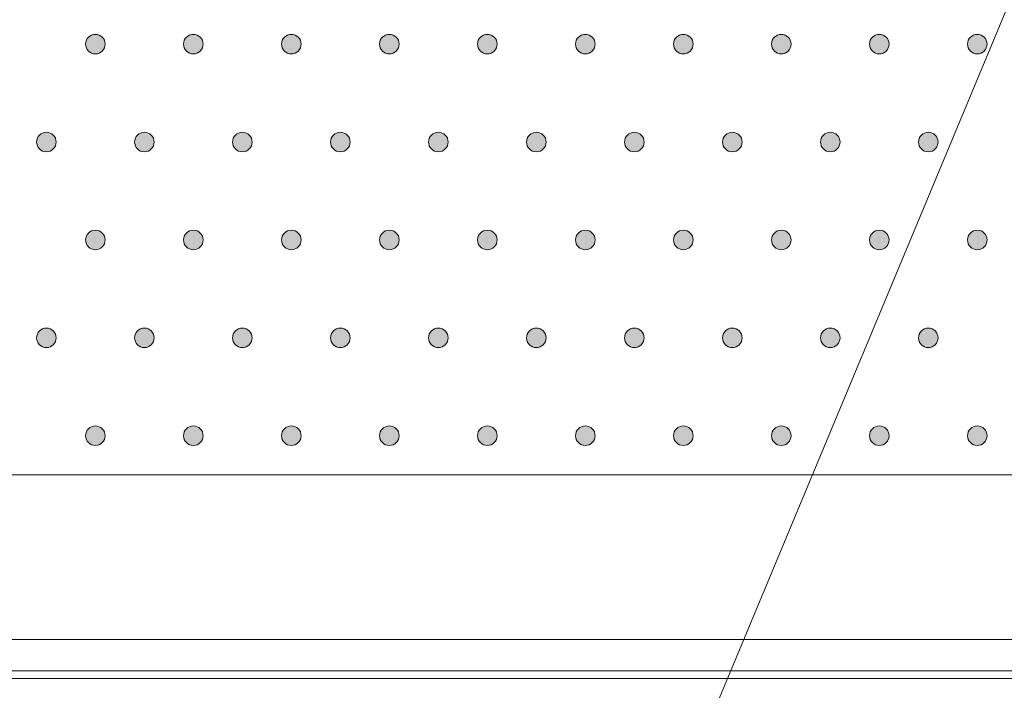
# Model space of a CAD drawing. Extents: x 4 to 828, y 9 to 585.
# Drawn here: x 451 to 464, y 500 to 508 of the extents above; entities that cross this region are included whole.
import ezdxf

# ---------------------------------------------------------------- set-up
doc = ezdxf.new("R2010")
doc.units = 0
doc.layers.get('0').update_dxf_attribs({"lineweight": 13})
doc.layers.add('3', color=7, linetype='Continuous', lineweight=13)

# ---------------------------------------------------------------- blocks, each defined once
blk = doc.blocks.new('BLOCK5912')
at = {"layer": '3', "color": 29, "lineweight": 5}
for points in [[(576.895142, -81.414787), (576.80542, -81.325104), (576.80542, -81.072754), (576.771301, -81.198944)], [(576.895142, -81.414787), (576.80542, -81.072754), (577.021301, -80.948929), (576.895142, -80.983063)], [(576.895142, -81.414787), (577.021301, -80.948929), (577.237183, -81.072762), (577.147461, -80.983063)], [(576.895142, -81.414787), (577.237183, -81.072762), (577.237183, -81.325104), (577.271301, -81.198936)], [(576.895142, -81.414787), (577.237183, -81.325104), (577.021301, -81.448921), (577.147461, -81.414787)]]:
    blk.add_solid(points, dxfattribs=at)
blk = doc.blocks.new('BLOCK5913')
at = {"layer": '3', "color": 29, "lineweight": 5}
for points in [[(574.395142, -81.414787), (574.30542, -81.325104), (574.30542, -81.072754), (574.271301, -81.198944)], [(574.395142, -81.414787), (574.30542, -81.072754), (574.521301, -80.948929), (574.395142, -80.983063)], [(574.395142, -81.414787), (574.521301, -80.948929), (574.737183, -81.072762), (574.647461, -80.983063)], [(574.395142, -81.414787), (574.737183, -81.072762), (574.737183, -81.325104), (574.771301, -81.198936)], [(574.395142, -81.414787), (574.737183, -81.325104), (574.521301, -81.448921), (574.647461, -81.414787)]]:
    blk.add_solid(points, dxfattribs=at)
blk = doc.blocks.new('BLOCK5914')
at = {"layer": '3', "color": 29, "lineweight": 5}
for points in [[(575.645142, -78.914787), (575.55542, -78.825096), (575.55542, -78.572754), (575.521301, -78.698914)], [(575.645142, -78.914787), (575.55542, -78.572754), (575.771301, -78.448936), (575.645142, -78.483063)], [(575.645142, -78.914787), (575.771301, -78.448936), (575.987183, -78.572746), (575.897461, -78.48307)], [(575.645142, -78.914787), (575.987183, -78.572746), (575.987183, -78.825096), (576.021301, -78.698921)], [(575.645142, -78.914787), (575.987183, -78.825096), (575.771301, -78.948929), (575.897461, -78.914787)]]:
    blk.add_solid(points, dxfattribs=at)
blk = doc.blocks.new('BLOCK5915')
at = {"layer": '3', "color": 29, "lineweight": 5}
for points in [[(573.145142, -78.914787), (573.05542, -78.825096), (573.05542, -78.572754), (573.021301, -78.698914)], [(573.145142, -78.914787), (573.05542, -78.572754), (573.271301, -78.448936), (573.145142, -78.483063)], [(573.145142, -78.914787), (573.271301, -78.448936), (573.487183, -78.572746), (573.397461, -78.48307)], [(573.145142, -78.914787), (573.487183, -78.572746), (573.487183, -78.825096), (573.521301, -78.698921)], [(573.145142, -78.914787), (573.487183, -78.825096), (573.271301, -78.948929), (573.397461, -78.914787)]]:
    blk.add_solid(points, dxfattribs=at)
blk = doc.blocks.new('BLOCK5916')
at = {"layer": '3', "color": 29, "lineweight": 5}
for points in [[(571.895142, -81.414787), (571.80542, -81.325104), (571.80542, -81.072754), (571.771301, -81.198944)], [(571.895142, -81.414787), (571.80542, -81.072754), (572.021301, -80.948929), (571.895142, -80.983063)], [(571.895142, -81.414787), (572.021301, -80.948929), (572.237183, -81.072762), (572.147461, -80.983063)], [(571.895142, -81.414787), (572.237183, -81.072762), (572.237183, -81.325104), (572.271301, -81.198936)], [(571.895142, -81.414787), (572.237183, -81.325104), (572.021301, -81.448921), (572.147461, -81.414787)]]:
    blk.add_solid(points, dxfattribs=at)
blk = doc.blocks.new('BLOCK5917')
at = {"layer": '3', "color": 29, "lineweight": 5}
for points in [[(569.395142, -81.414787), (569.30542, -81.325104), (569.30542, -81.072754), (569.271301, -81.198944)], [(569.395142, -81.414787), (569.30542, -81.072754), (569.521301, -80.948929), (569.395142, -80.983063)], [(569.395142, -81.414787), (569.521301, -80.948929), (569.737183, -81.072762), (569.647461, -80.983063)], [(569.395142, -81.414787), (569.737183, -81.072762), (569.737183, -81.325104), (569.771301, -81.198936)], [(569.395142, -81.414787), (569.737183, -81.325104), (569.521301, -81.448921), (569.647461, -81.414787)]]:
    blk.add_solid(points, dxfattribs=at)
blk = doc.blocks.new('BLOCK5918')
at = {"layer": '3', "color": 29, "lineweight": 5}
for points in [[(570.645142, -78.914787), (570.55542, -78.825096), (570.55542, -78.572754), (570.521301, -78.698914)], [(570.645142, -78.914787), (570.55542, -78.572754), (570.771301, -78.448936), (570.645142, -78.483063)], [(570.645142, -78.914787), (570.771301, -78.448936), (570.987183, -78.572746), (570.897461, -78.48307)], [(570.645142, -78.914787), (570.987183, -78.572746), (570.987183, -78.825096), (571.021301, -78.698921)], [(570.645142, -78.914787), (570.987183, -78.825096), (570.771301, -78.948929), (570.897461, -78.914787)]]:
    blk.add_solid(points, dxfattribs=at)
blk = doc.blocks.new('BLOCK5919')
at = {"layer": '3', "color": 29, "lineweight": 5}
for points in [[(568.145142, -78.914787), (568.05542, -78.825096), (568.05542, -78.572754), (568.021301, -78.698914)], [(568.145142, -78.914787), (568.05542, -78.572754), (568.271301, -78.448936), (568.145142, -78.483063)], [(568.145142, -78.914787), (568.271301, -78.448936), (568.487183, -78.572746), (568.397461, -78.48307)], [(568.145142, -78.914787), (568.487183, -78.572746), (568.487183, -78.825096), (568.521301, -78.698921)], [(568.145142, -78.914787), (568.487183, -78.825096), (568.271301, -78.948929), (568.397461, -78.914787)]]:
    blk.add_solid(points, dxfattribs=at)
blk = doc.blocks.new('BLOCK5920')
at = {"layer": '3', "color": 29, "lineweight": 5}
for points in [[(566.895142, -81.414787), (566.80542, -81.325104), (566.80542, -81.072754), (566.771301, -81.198944)], [(566.895142, -81.414787), (566.80542, -81.072754), (567.021301, -80.948929), (566.895142, -80.983063)], [(566.895142, -81.414787), (567.021301, -80.948929), (567.237183, -81.072762), (567.147461, -80.983063)], [(566.895142, -81.414787), (567.237183, -81.072762), (567.237183, -81.325104), (567.271301, -81.198936)], [(566.895142, -81.414787), (567.237183, -81.325104), (567.021301, -81.448921), (567.147461, -81.414787)]]:
    blk.add_solid(points, dxfattribs=at)
blk = doc.blocks.new('BLOCK5921')
at = {"layer": '3', "color": 29, "lineweight": 5}
for points in [[(564.395142, -81.414787), (564.30542, -81.325104), (564.30542, -81.072754), (564.271301, -81.198944)], [(564.395142, -81.414787), (564.30542, -81.072754), (564.521301, -80.948929), (564.395142, -80.983063)], [(564.395142, -81.414787), (564.521301, -80.948929), (564.737183, -81.072762), (564.647461, -80.983063)], [(564.395142, -81.414787), (564.737183, -81.072762), (564.737183, -81.325104), (564.771301, -81.198936)], [(564.395142, -81.414787), (564.737183, -81.325104), (564.521301, -81.448921), (564.647461, -81.414787)]]:
    blk.add_solid(points, dxfattribs=at)
blk = doc.blocks.new('BLOCK5922')
at = {"layer": '3', "color": 29, "lineweight": 5}
for points in [[(565.645142, -78.914787), (565.55542, -78.825096), (565.55542, -78.572754), (565.521301, -78.698914)], [(565.645142, -78.914787), (565.55542, -78.572754), (565.771301, -78.448936), (565.645142, -78.483063)], [(565.645142, -78.914787), (565.771301, -78.448936), (565.987183, -78.572746), (565.897461, -78.48307)], [(565.645142, -78.914787), (565.987183, -78.572746), (565.987183, -78.825096), (566.021301, -78.698921)], [(565.645142, -78.914787), (565.987183, -78.825096), (565.771301, -78.948929), (565.897461, -78.914787)]]:
    blk.add_solid(points, dxfattribs=at)
blk = doc.blocks.new('BLOCK5923')
at = {"layer": '3', "color": 29, "lineweight": 5}
for points in [[(563.145142, -78.914787), (563.05542, -78.825096), (563.05542, -78.572754), (563.021301, -78.698914)], [(563.145142, -78.914787), (563.05542, -78.572754), (563.271301, -78.448936), (563.145142, -78.483063)], [(563.145142, -78.914787), (563.271301, -78.448936), (563.487183, -78.572746), (563.397461, -78.48307)], [(563.145142, -78.914787), (563.487183, -78.572746), (563.487183, -78.825096), (563.521301, -78.698921)], [(563.145142, -78.914787), (563.487183, -78.825096), (563.271301, -78.948929), (563.397461, -78.914787)]]:
    blk.add_solid(points, dxfattribs=at)
blk = doc.blocks.new('BLOCK5924')
at = {"layer": '3', "color": 29, "lineweight": 5}
for points in [[(561.895142, -81.414787), (561.80542, -81.325104), (561.80542, -81.072754), (561.771301, -81.198944)], [(561.895142, -81.414787), (561.80542, -81.072754), (562.021301, -80.948929), (561.895142, -80.983063)], [(561.895142, -81.414787), (562.021301, -80.948929), (562.237183, -81.072762), (562.147461, -80.983063)], [(561.895142, -81.414787), (562.237183, -81.072762), (562.237183, -81.325104), (562.271301, -81.198936)], [(561.895142, -81.414787), (562.237183, -81.325104), (562.021301, -81.448921), (562.147461, -81.414787)]]:
    blk.add_solid(points, dxfattribs=at)
blk = doc.blocks.new('BLOCK5925')
at = {"layer": '3', "color": 29, "lineweight": 5}
for points in [[(559.395142, -81.414787), (559.30542, -81.325104), (559.30542, -81.072754), (559.271301, -81.198944)], [(559.395142, -81.414787), (559.30542, -81.072754), (559.521301, -80.948929), (559.395142, -80.983063)], [(559.395142, -81.414787), (559.521301, -80.948929), (559.737183, -81.072762), (559.647461, -80.983063)], [(559.395142, -81.414787), (559.737183, -81.072762), (559.737183, -81.325104), (559.771301, -81.198936)], [(559.395142, -81.414787), (559.737183, -81.325104), (559.521301, -81.448921), (559.647461, -81.414787)]]:
    blk.add_solid(points, dxfattribs=at)
blk = doc.blocks.new('BLOCK5926')
at = {"layer": '3', "color": 29, "lineweight": 5}
for points in [[(560.645142, -78.914787), (560.55542, -78.825096), (560.55542, -78.572754), (560.521301, -78.698914)], [(560.645142, -78.914787), (560.55542, -78.572754), (560.771301, -78.448936), (560.645142, -78.483063)], [(560.645142, -78.914787), (560.771301, -78.448936), (560.987183, -78.572746), (560.897461, -78.48307)], [(560.645142, -78.914787), (560.987183, -78.572746), (560.987183, -78.825096), (561.021301, -78.698921)], [(560.645142, -78.914787), (560.987183, -78.825096), (560.771301, -78.948929), (560.897461, -78.914787)]]:
    blk.add_solid(points, dxfattribs=at)
blk = doc.blocks.new('BLOCK5927')
at = {"layer": '3', "color": 29, "lineweight": 5}
for points in [[(558.145142, -78.914787), (558.05542, -78.825096), (558.05542, -78.572754), (558.021301, -78.698914)], [(558.145142, -78.914787), (558.05542, -78.572754), (558.271301, -78.448936), (558.145142, -78.483063)], [(558.145142, -78.914787), (558.271301, -78.448936), (558.487183, -78.572746), (558.397461, -78.48307)], [(558.145142, -78.914787), (558.487183, -78.572746), (558.487183, -78.825096), (558.521301, -78.698921)], [(558.145142, -78.914787), (558.487183, -78.825096), (558.271301, -78.948929), (558.397461, -78.914787)]]:
    blk.add_solid(points, dxfattribs=at)
blk = doc.blocks.new('BLOCK5928')
at = {"layer": '3', "color": 29, "lineweight": 5}
for points in [[(556.895142, -81.414787), (556.80542, -81.325104), (556.80542, -81.072754), (556.771301, -81.198944)], [(556.895142, -81.414787), (556.80542, -81.072754), (557.021301, -80.948929), (556.895142, -80.983063)], [(556.895142, -81.414787), (557.021301, -80.948929), (557.237183, -81.072762), (557.147461, -80.983063)], [(556.895142, -81.414787), (557.237183, -81.072762), (557.237183, -81.325104), (557.271301, -81.198936)], [(556.895142, -81.414787), (557.237183, -81.325104), (557.021301, -81.448921), (557.147461, -81.414787)]]:
    blk.add_solid(points, dxfattribs=at)
blk = doc.blocks.new('BLOCK5929')
at = {"layer": '3', "color": 29, "lineweight": 5}
for points in [[(554.395142, -81.414787), (554.30542, -81.325104), (554.30542, -81.072754), (554.271301, -81.198944)], [(554.395142, -81.414787), (554.30542, -81.072754), (554.521301, -80.948929), (554.395142, -80.983063)], [(554.395142, -81.414787), (554.521301, -80.948929), (554.737183, -81.072762), (554.647461, -80.983063)], [(554.395142, -81.414787), (554.737183, -81.072762), (554.737183, -81.325104), (554.771301, -81.198936)], [(554.395142, -81.414787), (554.737183, -81.325104), (554.521301, -81.448921), (554.647461, -81.414787)]]:
    blk.add_solid(points, dxfattribs=at)
blk = doc.blocks.new('BLOCK5930')
at = {"layer": '3', "color": 29, "lineweight": 5}
for points in [[(555.645142, -78.914787), (555.55542, -78.825096), (555.55542, -78.572754), (555.521301, -78.698914)], [(555.645142, -78.914787), (555.55542, -78.572754), (555.771301, -78.448936), (555.645142, -78.483063)], [(555.645142, -78.914787), (555.771301, -78.448936), (555.987183, -78.572746), (555.897461, -78.48307)], [(555.645142, -78.914787), (555.987183, -78.572746), (555.987183, -78.825096), (556.021301, -78.698921)], [(555.645142, -78.914787), (555.987183, -78.825096), (555.771301, -78.948929), (555.897461, -78.914787)]]:
    blk.add_solid(points, dxfattribs=at)
blk = doc.blocks.new('BLOCK5931')
at = {"layer": '3', "color": 29, "lineweight": 5}
for points in [[(553.145142, -78.914787), (553.05542, -78.825096), (553.05542, -78.572754), (553.021301, -78.698914)], [(553.145142, -78.914787), (553.05542, -78.572754), (553.271301, -78.448936), (553.145142, -78.483063)], [(553.145142, -78.914787), (553.271301, -78.448936), (553.487183, -78.572746), (553.397461, -78.48307)], [(553.145142, -78.914787), (553.487183, -78.572746), (553.487183, -78.825096), (553.521301, -78.698921)], [(553.145142, -78.914787), (553.487183, -78.825096), (553.271301, -78.948929), (553.397461, -78.914787)]]:
    blk.add_solid(points, dxfattribs=at)
blk = doc.blocks.new('BLOCK6184')
at = {"layer": '3', "color": 29, "lineweight": 5}
for points in [[(576.895142, -76.414795), (576.80542, -76.325104), (576.80542, -76.072739), (576.771301, -76.198914)], [(576.895142, -76.414795), (576.80542, -76.072739), (577.021301, -75.948936), (576.895142, -75.983063)], [(576.895142, -76.414795), (577.021301, -75.948936), (577.237183, -76.072739), (577.147461, -75.983063)], [(576.895142, -76.414795), (577.237183, -76.072739), (577.237183, -76.325104), (577.271301, -76.198914)], [(576.895142, -76.414795), (577.237183, -76.325104), (577.021301, -76.448929), (577.147461, -76.414795)]]:
    blk.add_solid(points, dxfattribs=at)
blk = doc.blocks.new('BLOCK6185')
at = {"layer": '3', "color": 29, "lineweight": 5}
for points in [[(574.395142, -76.414795), (574.30542, -76.325104), (574.30542, -76.072739), (574.271301, -76.198914)], [(574.395142, -76.414795), (574.30542, -76.072739), (574.521301, -75.948936), (574.395142, -75.983063)], [(574.395142, -76.414795), (574.521301, -75.948936), (574.737183, -76.072739), (574.647461, -75.983063)], [(574.395142, -76.414795), (574.737183, -76.072739), (574.737183, -76.325104), (574.771301, -76.198914)], [(574.395142, -76.414795), (574.737183, -76.325104), (574.521301, -76.448929), (574.647461, -76.414795)]]:
    blk.add_solid(points, dxfattribs=at)
blk = doc.blocks.new('BLOCK6186')
at = {"layer": '3', "color": 29, "lineweight": 5}
for points in [[(575.645142, -73.914803), (575.55542, -73.825111), (575.55542, -73.572746), (575.521301, -73.698921)], [(575.645142, -73.914803), (575.55542, -73.572746), (575.771301, -73.448944), (575.645142, -73.48307)], [(575.645142, -73.914803), (575.771301, -73.448944), (575.987183, -73.572746), (575.897461, -73.48307)], [(575.645142, -73.914803), (575.987183, -73.572746), (575.987183, -73.825111), (576.021301, -73.698921)], [(575.645142, -73.914803), (575.987183, -73.825111), (575.771301, -73.948936), (575.897461, -73.914803)]]:
    blk.add_solid(points, dxfattribs=at)
blk = doc.blocks.new('BLOCK6187')
at = {"layer": '3', "color": 29, "lineweight": 5}
for points in [[(573.145142, -73.914803), (573.05542, -73.825111), (573.05542, -73.572746), (573.021301, -73.698921)], [(573.145142, -73.914803), (573.05542, -73.572746), (573.271301, -73.448944), (573.145142, -73.48307)], [(573.145142, -73.914803), (573.271301, -73.448944), (573.487183, -73.572746), (573.397461, -73.48307)], [(573.145142, -73.914803), (573.487183, -73.572746), (573.487183, -73.825111), (573.521301, -73.698921)], [(573.145142, -73.914803), (573.487183, -73.825111), (573.271301, -73.948936), (573.397461, -73.914803)]]:
    blk.add_solid(points, dxfattribs=at)
blk = doc.blocks.new('BLOCK6188')
at = {"layer": '3', "color": 29, "lineweight": 5}
for points in [[(571.895142, -76.414795), (571.80542, -76.325104), (571.80542, -76.072739), (571.771301, -76.198914)], [(571.895142, -76.414795), (571.80542, -76.072739), (572.021301, -75.948936), (571.895142, -75.983063)], [(571.895142, -76.414795), (572.021301, -75.948936), (572.237183, -76.072739), (572.147461, -75.983063)], [(571.895142, -76.414795), (572.237183, -76.072739), (572.237183, -76.325104), (572.271301, -76.198914)], [(571.895142, -76.414795), (572.237183, -76.325104), (572.021301, -76.448929), (572.147461, -76.414795)]]:
    blk.add_solid(points, dxfattribs=at)
blk = doc.blocks.new('BLOCK6189')
at = {"layer": '3', "color": 29, "lineweight": 5}
for points in [[(569.395142, -76.414795), (569.30542, -76.325104), (569.30542, -76.072739), (569.271301, -76.198914)], [(569.395142, -76.414795), (569.30542, -76.072739), (569.521301, -75.948936), (569.395142, -75.983063)], [(569.395142, -76.414795), (569.521301, -75.948936), (569.737183, -76.072739), (569.647461, -75.983063)], [(569.395142, -76.414795), (569.737183, -76.072739), (569.737183, -76.325104), (569.771301, -76.198914)], [(569.395142, -76.414795), (569.737183, -76.325104), (569.521301, -76.448929), (569.647461, -76.414795)]]:
    blk.add_solid(points, dxfattribs=at)
blk = doc.blocks.new('BLOCK6190')
at = {"layer": '3', "color": 29, "lineweight": 5}
for points in [[(570.645142, -73.914803), (570.55542, -73.825111), (570.55542, -73.572746), (570.521301, -73.698921)], [(570.645142, -73.914803), (570.55542, -73.572746), (570.771301, -73.448944), (570.645142, -73.48307)], [(570.645142, -73.914803), (570.771301, -73.448944), (570.987183, -73.572746), (570.897461, -73.48307)], [(570.645142, -73.914803), (570.987183, -73.572746), (570.987183, -73.825111), (571.021301, -73.698921)], [(570.645142, -73.914803), (570.987183, -73.825111), (570.771301, -73.948936), (570.897461, -73.914803)]]:
    blk.add_solid(points, dxfattribs=at)
blk = doc.blocks.new('BLOCK6191')
at = {"layer": '3', "color": 29, "lineweight": 5}
for points in [[(568.145142, -73.914803), (568.05542, -73.825111), (568.05542, -73.572746), (568.021301, -73.698921)], [(568.145142, -73.914803), (568.05542, -73.572746), (568.271301, -73.448944), (568.145142, -73.48307)], [(568.145142, -73.914803), (568.271301, -73.448944), (568.487183, -73.572746), (568.397461, -73.48307)], [(568.145142, -73.914803), (568.487183, -73.572746), (568.487183, -73.825111), (568.521301, -73.698921)], [(568.145142, -73.914803), (568.487183, -73.825111), (568.271301, -73.948936), (568.397461, -73.914803)]]:
    blk.add_solid(points, dxfattribs=at)
blk = doc.blocks.new('BLOCK6192')
at = {"layer": '3', "color": 29, "lineweight": 5}
for points in [[(566.895142, -76.414795), (566.80542, -76.325104), (566.80542, -76.072739), (566.771301, -76.198914)], [(566.895142, -76.414795), (566.80542, -76.072739), (567.021301, -75.948936), (566.895142, -75.983063)], [(566.895142, -76.414795), (567.021301, -75.948936), (567.237183, -76.072739), (567.147461, -75.983063)], [(566.895142, -76.414795), (567.237183, -76.072739), (567.237183, -76.325104), (567.271301, -76.198914)], [(566.895142, -76.414795), (567.237183, -76.325104), (567.021301, -76.448929), (567.147461, -76.414795)]]:
    blk.add_solid(points, dxfattribs=at)
blk = doc.blocks.new('BLOCK6193')
at = {"layer": '3', "color": 29, "lineweight": 5}
for points in [[(564.395142, -76.414795), (564.30542, -76.325104), (564.30542, -76.072739), (564.271301, -76.198914)], [(564.395142, -76.414795), (564.30542, -76.072739), (564.521301, -75.948936), (564.395142, -75.983063)], [(564.395142, -76.414795), (564.521301, -75.948936), (564.737183, -76.072739), (564.647461, -75.983063)], [(564.395142, -76.414795), (564.737183, -76.072739), (564.737183, -76.325104), (564.771301, -76.198914)], [(564.395142, -76.414795), (564.737183, -76.325104), (564.521301, -76.448929), (564.647461, -76.414795)]]:
    blk.add_solid(points, dxfattribs=at)
blk = doc.blocks.new('BLOCK6194')
at = {"layer": '3', "color": 29, "lineweight": 5}
for points in [[(565.645142, -73.914803), (565.55542, -73.825111), (565.55542, -73.572746), (565.521301, -73.698921)], [(565.645142, -73.914803), (565.55542, -73.572746), (565.771301, -73.448944), (565.645142, -73.48307)], [(565.645142, -73.914803), (565.771301, -73.448944), (565.987183, -73.572746), (565.897461, -73.48307)], [(565.645142, -73.914803), (565.987183, -73.572746), (565.987183, -73.825111), (566.021301, -73.698921)], [(565.645142, -73.914803), (565.987183, -73.825111), (565.771301, -73.948936), (565.897461, -73.914803)]]:
    blk.add_solid(points, dxfattribs=at)
blk = doc.blocks.new('BLOCK6195')
at = {"layer": '3', "color": 29, "lineweight": 5}
for points in [[(563.145142, -73.914803), (563.05542, -73.825111), (563.05542, -73.572746), (563.021301, -73.698921)], [(563.145142, -73.914803), (563.05542, -73.572746), (563.271301, -73.448944), (563.145142, -73.48307)], [(563.145142, -73.914803), (563.271301, -73.448944), (563.487183, -73.572746), (563.397461, -73.48307)], [(563.145142, -73.914803), (563.487183, -73.572746), (563.487183, -73.825111), (563.521301, -73.698921)], [(563.145142, -73.914803), (563.487183, -73.825111), (563.271301, -73.948936), (563.397461, -73.914803)]]:
    blk.add_solid(points, dxfattribs=at)
blk = doc.blocks.new('BLOCK6196')
at = {"layer": '3', "color": 29, "lineweight": 5}
for points in [[(561.895142, -76.414795), (561.80542, -76.325104), (561.80542, -76.072739), (561.771301, -76.198914)], [(561.895142, -76.414795), (561.80542, -76.072739), (562.021301, -75.948936), (561.895142, -75.983063)], [(561.895142, -76.414795), (562.021301, -75.948936), (562.237183, -76.072739), (562.147461, -75.983063)], [(561.895142, -76.414795), (562.237183, -76.072739), (562.237183, -76.325104), (562.271301, -76.198914)], [(561.895142, -76.414795), (562.237183, -76.325104), (562.021301, -76.448929), (562.147461, -76.414795)]]:
    blk.add_solid(points, dxfattribs=at)
blk = doc.blocks.new('BLOCK6197')
at = {"layer": '3', "color": 29, "lineweight": 5}
for points in [[(559.395142, -76.414795), (559.30542, -76.325104), (559.30542, -76.072739), (559.271301, -76.198914)], [(559.395142, -76.414795), (559.30542, -76.072739), (559.521301, -75.948936), (559.395142, -75.983063)], [(559.395142, -76.414795), (559.521301, -75.948936), (559.737183, -76.072739), (559.647461, -75.983063)], [(559.395142, -76.414795), (559.737183, -76.072739), (559.737183, -76.325104), (559.771301, -76.198914)], [(559.395142, -76.414795), (559.737183, -76.325104), (559.521301, -76.448929), (559.647461, -76.414795)]]:
    blk.add_solid(points, dxfattribs=at)
blk = doc.blocks.new('BLOCK6198')
at = {"layer": '3', "color": 29, "lineweight": 5}
for points in [[(560.645142, -73.914803), (560.55542, -73.825111), (560.55542, -73.572746), (560.521301, -73.698921)], [(560.645142, -73.914803), (560.55542, -73.572746), (560.771301, -73.448944), (560.645142, -73.48307)], [(560.645142, -73.914803), (560.771301, -73.448944), (560.987183, -73.572746), (560.897461, -73.48307)], [(560.645142, -73.914803), (560.987183, -73.572746), (560.987183, -73.825111), (561.021301, -73.698921)], [(560.645142, -73.914803), (560.987183, -73.825111), (560.771301, -73.948936), (560.897461, -73.914803)]]:
    blk.add_solid(points, dxfattribs=at)
blk = doc.blocks.new('BLOCK6199')
at = {"layer": '3', "color": 29, "lineweight": 5}
for points in [[(558.145142, -73.914803), (558.05542, -73.825111), (558.05542, -73.572746), (558.021301, -73.698921)], [(558.145142, -73.914803), (558.05542, -73.572746), (558.271301, -73.448944), (558.145142, -73.48307)], [(558.145142, -73.914803), (558.271301, -73.448944), (558.487183, -73.572746), (558.397461, -73.48307)], [(558.145142, -73.914803), (558.487183, -73.572746), (558.487183, -73.825111), (558.521301, -73.698921)], [(558.145142, -73.914803), (558.487183, -73.825111), (558.271301, -73.948936), (558.397461, -73.914803)]]:
    blk.add_solid(points, dxfattribs=at)
blk = doc.blocks.new('BLOCK6200')
at = {"layer": '3', "color": 29, "lineweight": 5}
for points in [[(556.895142, -76.414795), (556.80542, -76.325104), (556.80542, -76.072739), (556.771301, -76.198914)], [(556.895142, -76.414795), (556.80542, -76.072739), (557.021301, -75.948936), (556.895142, -75.983063)], [(556.895142, -76.414795), (557.021301, -75.948936), (557.237183, -76.072739), (557.147461, -75.983063)], [(556.895142, -76.414795), (557.237183, -76.072739), (557.237183, -76.325104), (557.271301, -76.198914)], [(556.895142, -76.414795), (557.237183, -76.325104), (557.021301, -76.448929), (557.147461, -76.414795)]]:
    blk.add_solid(points, dxfattribs=at)
blk = doc.blocks.new('BLOCK6201')
at = {"layer": '3', "color": 29, "lineweight": 5}
for points in [[(554.395142, -76.414795), (554.30542, -76.325104), (554.30542, -76.072739), (554.271301, -76.198914)], [(554.395142, -76.414795), (554.30542, -76.072739), (554.521301, -75.948936), (554.395142, -75.983063)], [(554.395142, -76.414795), (554.521301, -75.948936), (554.737183, -76.072739), (554.647461, -75.983063)], [(554.395142, -76.414795), (554.737183, -76.072739), (554.737183, -76.325104), (554.771301, -76.198914)], [(554.395142, -76.414795), (554.737183, -76.325104), (554.521301, -76.448929), (554.647461, -76.414795)]]:
    blk.add_solid(points, dxfattribs=at)
blk = doc.blocks.new('BLOCK6202')
at = {"layer": '3', "color": 29, "lineweight": 5}
for points in [[(555.645142, -73.914803), (555.55542, -73.825111), (555.55542, -73.572746), (555.521301, -73.698921)], [(555.645142, -73.914803), (555.55542, -73.572746), (555.771301, -73.448944), (555.645142, -73.48307)], [(555.645142, -73.914803), (555.771301, -73.448944), (555.987183, -73.572746), (555.897461, -73.48307)], [(555.645142, -73.914803), (555.987183, -73.572746), (555.987183, -73.825111), (556.021301, -73.698921)], [(555.645142, -73.914803), (555.987183, -73.825111), (555.771301, -73.948936), (555.897461, -73.914803)]]:
    blk.add_solid(points, dxfattribs=at)
blk = doc.blocks.new('BLOCK6203')
at = {"layer": '3', "color": 29, "lineweight": 5}
for points in [[(553.145142, -73.914803), (553.05542, -73.825111), (553.05542, -73.572746), (553.021301, -73.698921)], [(553.145142, -73.914803), (553.05542, -73.572746), (553.271301, -73.448944), (553.145142, -73.48307)], [(553.145142, -73.914803), (553.271301, -73.448944), (553.487183, -73.572746), (553.397461, -73.48307)], [(553.145142, -73.914803), (553.487183, -73.572746), (553.487183, -73.825111), (553.521301, -73.698921)], [(553.145142, -73.914803), (553.487183, -73.825111), (553.271301, -73.948936), (553.397461, -73.914803)]]:
    blk.add_solid(points, dxfattribs=at)
blk = doc.blocks.new('BLOCK6392')
at = {"layer": '3', "color": 29, "lineweight": 5}
for points in [[(576.895142, -71.414803), (576.80542, -71.325111), (576.80542, -71.072739), (576.771301, -71.198929)], [(576.895142, -71.414803), (576.80542, -71.072739), (577.021301, -70.948914), (576.895142, -70.983047)], [(576.895142, -71.414803), (577.021301, -70.948914), (577.237183, -71.072739), (577.147461, -70.983047)], [(576.895142, -71.414803), (577.237183, -71.072739), (577.237183, -71.325111), (577.271301, -71.198929)], [(576.895142, -71.414803), (577.237183, -71.325111), (577.021301, -71.448944), (577.147461, -71.414803)]]:
    blk.add_solid(points, dxfattribs=at)
blk = doc.blocks.new('BLOCK6393')
at = {"layer": '3', "color": 29, "lineweight": 5}
for points in [[(574.395142, -71.414803), (574.30542, -71.325111), (574.30542, -71.072739), (574.271301, -71.198929)], [(574.395142, -71.414803), (574.30542, -71.072739), (574.521301, -70.948914), (574.395142, -70.983047)], [(574.395142, -71.414803), (574.521301, -70.948914), (574.737183, -71.072739), (574.647461, -70.983047)], [(574.395142, -71.414803), (574.737183, -71.072739), (574.737183, -71.325111), (574.771301, -71.198929)], [(574.395142, -71.414803), (574.737183, -71.325111), (574.521301, -71.448944), (574.647461, -71.414803)]]:
    blk.add_solid(points, dxfattribs=at)
blk = doc.blocks.new('BLOCK6396')
at = {"layer": '3', "color": 29, "lineweight": 5}
for points in [[(571.80481, -71.073921), (571.896301, -71.415443), (571.771301, -71.198929), (571.80481, -71.323936)], [(571.80481, -71.073921), (571.896301, -70.982407), (572.146301, -70.982407), (572.021301, -70.948914)], [(571.80481, -71.073921), (572.146301, -70.982407), (572.271301, -71.198929), (572.237793, -71.073921)], [(571.80481, -71.073921), (572.271301, -71.198929), (572.146301, -71.415443), (572.237793, -71.323936)], [(571.80481, -71.073921), (572.146301, -71.415443), (571.896301, -71.415443), (572.021301, -71.448944)]]:
    blk.add_solid(points, dxfattribs=at)
blk = doc.blocks.new('BLOCK6397')
at = {"layer": '3', "color": 29, "lineweight": 5}
for points in [[(569.395142, -71.414803), (569.30542, -71.325111), (569.30542, -71.072739), (569.271301, -71.198929)], [(569.395142, -71.414803), (569.30542, -71.072739), (569.521301, -70.948914), (569.395142, -70.983047)], [(569.395142, -71.414803), (569.521301, -70.948914), (569.737183, -71.072739), (569.647461, -70.983047)], [(569.395142, -71.414803), (569.737183, -71.072739), (569.737183, -71.325111), (569.771301, -71.198929)], [(569.395142, -71.414803), (569.737183, -71.325111), (569.521301, -71.448944), (569.647461, -71.414803)]]:
    blk.add_solid(points, dxfattribs=at)
blk = doc.blocks.new('BLOCK6400')
at = {"layer": '3', "color": 29, "lineweight": 5}
for points in [[(566.895142, -71.414803), (566.80542, -71.325111), (566.80542, -71.072739), (566.771301, -71.198929)], [(566.895142, -71.414803), (566.80542, -71.072739), (567.021301, -70.948914), (566.895142, -70.983047)], [(566.895142, -71.414803), (567.021301, -70.948914), (567.237183, -71.072739), (567.147461, -70.983047)], [(566.895142, -71.414803), (567.237183, -71.072739), (567.237183, -71.325111), (567.271301, -71.198929)], [(566.895142, -71.414803), (567.237183, -71.325111), (567.021301, -71.448944), (567.147461, -71.414803)]]:
    blk.add_solid(points, dxfattribs=at)
blk = doc.blocks.new('BLOCK6401')
at = {"layer": '3', "color": 29, "lineweight": 5}
for points in [[(564.395142, -71.414803), (564.30542, -71.325111), (564.30542, -71.072739), (564.271301, -71.198929)], [(564.395142, -71.414803), (564.30542, -71.072739), (564.521301, -70.948914), (564.395142, -70.983047)], [(564.395142, -71.414803), (564.521301, -70.948914), (564.737183, -71.072739), (564.647461, -70.983047)], [(564.395142, -71.414803), (564.737183, -71.072739), (564.737183, -71.325111), (564.771301, -71.198929)], [(564.395142, -71.414803), (564.737183, -71.325111), (564.521301, -71.448944), (564.647461, -71.414803)]]:
    blk.add_solid(points, dxfattribs=at)
blk = doc.blocks.new('BLOCK6404')
at = {"layer": '3', "color": 29, "lineweight": 5}
for points in [[(561.895142, -71.414803), (561.80542, -71.325111), (561.80542, -71.072739), (561.771301, -71.198929)], [(561.895142, -71.414803), (561.80542, -71.072739), (562.021301, -70.948914), (561.895142, -70.983047)], [(561.895142, -71.414803), (562.021301, -70.948914), (562.237183, -71.072739), (562.147461, -70.983047)], [(561.895142, -71.414803), (562.237183, -71.072739), (562.237183, -71.325111), (562.271301, -71.198929)], [(561.895142, -71.414803), (562.237183, -71.325111), (562.021301, -71.448944), (562.147461, -71.414803)]]:
    blk.add_solid(points, dxfattribs=at)
blk = doc.blocks.new('BLOCK6405')
at = {"layer": '3', "color": 29, "lineweight": 5}
for points in [[(559.395142, -71.414803), (559.30542, -71.325111), (559.30542, -71.072739), (559.271301, -71.198929)], [(559.395142, -71.414803), (559.30542, -71.072739), (559.521301, -70.948914), (559.395142, -70.983047)], [(559.395142, -71.414803), (559.521301, -70.948914), (559.737183, -71.072739), (559.647461, -70.983047)], [(559.395142, -71.414803), (559.737183, -71.072739), (559.737183, -71.325111), (559.771301, -71.198929)], [(559.395142, -71.414803), (559.737183, -71.325111), (559.521301, -71.448944), (559.647461, -71.414803)]]:
    blk.add_solid(points, dxfattribs=at)
blk = doc.blocks.new('BLOCK6408')
at = {"layer": '3', "color": 29, "lineweight": 5}
for points in [[(556.895142, -71.414803), (556.80542, -71.325111), (556.80542, -71.072739), (556.771301, -71.198929)], [(556.895142, -71.414803), (556.80542, -71.072739), (557.021301, -70.948914), (556.895142, -70.983047)], [(556.895142, -71.414803), (557.021301, -70.948914), (557.237183, -71.072739), (557.147461, -70.983047)], [(556.895142, -71.414803), (557.237183, -71.072739), (557.237183, -71.325111), (557.271301, -71.198929)], [(556.895142, -71.414803), (557.237183, -71.325111), (557.021301, -71.448944), (557.147461, -71.414803)]]:
    blk.add_solid(points, dxfattribs=at)
blk = doc.blocks.new('BLOCK6409')
at = {"layer": '3', "color": 29, "lineweight": 5}
for points in [[(554.30481, -71.073921), (554.396301, -71.415443), (554.271301, -71.198929), (554.30481, -71.323936)], [(554.30481, -71.073921), (554.396301, -70.982407), (554.646301, -70.982407), (554.521301, -70.948914)], [(554.30481, -71.073921), (554.646301, -70.982407), (554.771301, -71.198929), (554.737793, -71.073921)], [(554.30481, -71.073921), (554.771301, -71.198929), (554.646301, -71.415443), (554.737793, -71.323936)], [(554.30481, -71.073921), (554.646301, -71.415443), (554.396301, -71.415443), (554.521301, -71.448944)]]:
    blk.add_solid(points, dxfattribs=at)
blk = doc.blocks.new('BLOCK8389')
at = {"color": 7, "lineweight": 13}
blk.add_line((583.709839, -56.052425), (565.022278, -100.900864), dxfattribs=at)
blk = doc.blocks.new('BLOCK8390')
at = {"color": 7, "lineweight": 13}
for p, q in [((587.136, -82.201), (489.15, -82.201)), ((174.95, -86.401), (591.35, -86.401)), ((174.95, -87.201), (591.35, -87.201)), ((490.15, -87.401), (581.15, -87.401))]:
    blk.add_line(p, q, dxfattribs=at)

msp = doc.modelspace()

# ---------------------------------------------------------------- linework, layer by layer
at = {"layer": '3', "color": 7, "lineweight": 13}
for centre in [(452.1389, 507.8114), (460.8889, 507.8114)]:
    msp.add_circle(centre, 0.125, dxfattribs=at)
for points in [[(453.2639, 507.8114), (453.2639, 507.8804), (453.3199, 507.9364), (453.3889, 507.9364)], [(453.3889, 507.9364), (453.458, 507.9364), (453.5139, 507.8804), (453.5139, 507.8114)], [(454.5139, 507.8114), (454.5139, 507.8804), (454.5699, 507.9364), (454.6389, 507.9364)], [(454.6389, 507.9364), (454.708, 507.9364), (454.7639, 507.8804), (454.7639, 507.8114)], [(455.7639, 507.8114), (455.7639, 507.8804), (455.8199, 507.9364), (455.8889, 507.9364)], [(455.8889, 507.9364), (455.958, 507.9364), (456.0139, 507.8804), (456.0139, 507.8114)], [(457.0139, 507.8114), (457.0139, 507.8804), (457.0699, 507.9364), (457.1389, 507.9364)], [(457.1389, 507.9364), (457.208, 507.9364), (457.2639, 507.8804), (457.2639, 507.8114)], [(458.2639, 507.8114), (458.2639, 507.8804), (458.3199, 507.9364), (458.3889, 507.9364)], [(458.3889, 507.9364), (458.458, 507.9364), (458.5139, 507.8804), (458.5139, 507.8114)], [(459.5139, 507.8114), (459.5139, 507.8804), (459.5699, 507.9364), (459.6389, 507.9364)], [(459.6389, 507.9364), (459.708, 507.9364), (459.7639, 507.8804), (459.7639, 507.8114)], [(462.0139, 507.8114), (462.0139, 507.8804), (462.0699, 507.9364), (462.1389, 507.9364)], [(462.1389, 507.9364), (462.208, 507.9364), (462.2639, 507.8804), (462.2639, 507.8114)], [(463.2639, 507.8114), (463.2639, 507.8804), (463.3199, 507.9364), (463.3889, 507.9364)], [(463.3889, 507.9364), (463.458, 507.9364), (463.5139, 507.8804), (463.5139, 507.8114)], [(453.3889, 507.6864), (453.3199, 507.6864), (453.2639, 507.7424), (453.2639, 507.8114)], [(453.5139, 507.8114), (453.5139, 507.7424), (453.458, 507.6864), (453.3889, 507.6864)], [(454.6389, 507.6864), (454.5699, 507.6864), (454.5139, 507.7424), (454.5139, 507.8114)], [(454.7639, 507.8114), (454.7639, 507.7424), (454.708, 507.6864), (454.6389, 507.6864)], [(455.8889, 507.6864), (455.8199, 507.6864), (455.7639, 507.7424), (455.7639, 507.8114)], [(456.0139, 507.8114), (456.0139, 507.7424), (455.958, 507.6864), (455.8889, 507.6864)], [(457.1389, 507.6864), (457.0699, 507.6864), (457.0139, 507.7424), (457.0139, 507.8114)], [(457.2639, 507.8114), (457.2639, 507.7424), (457.208, 507.6864), (457.1389, 507.6864)], [(458.3889, 507.6864), (458.3199, 507.6864), (458.2639, 507.7424), (458.2639, 507.8114)], [(458.5139, 507.8114), (458.5139, 507.7424), (458.458, 507.6864), (458.3889, 507.6864)], [(459.6389, 507.6864), (459.5699, 507.6864), (459.5139, 507.7424), (459.5139, 507.8114)], [(459.7639, 507.8114), (459.7639, 507.7424), (459.708, 507.6864), (459.6389, 507.6864)], [(462.1389, 507.6864), (462.0699, 507.6864), (462.0139, 507.7424), (462.0139, 507.8114)], [(462.2639, 507.8114), (462.2639, 507.7424), (462.208, 507.6864), (462.1389, 507.6864)], [(463.3889, 507.6864), (463.3199, 507.6864), (463.2639, 507.7424), (463.2639, 507.8114)], [(463.5139, 507.8114), (463.5139, 507.7424), (463.458, 507.6864), (463.3889, 507.6864)], [(451.3889, 506.5614), (451.3889, 506.6304), (451.4449, 506.6864), (451.5139, 506.6864)], [(451.5139, 506.6864), (451.583, 506.6864), (451.6389, 506.6304), (451.6389, 506.5614)], [(452.6389, 506.5614), (452.6389, 506.6304), (452.6949, 506.6864), (452.7639, 506.6864)], [(452.7639, 506.6864), (452.833, 506.6864), (452.8889, 506.6304), (452.8889, 506.5614)], [(453.8889, 506.5614), (453.8889, 506.6304), (453.9449, 506.6864), (454.0139, 506.6864)], [(454.0139, 506.6864), (454.083, 506.6864), (454.1389, 506.6304), (454.1389, 506.5614)], [(455.1389, 506.5614), (455.1389, 506.6304), (455.1949, 506.6864), (455.2639, 506.6864)], [(455.2639, 506.6864), (455.333, 506.6864), (455.3889, 506.6304), (455.3889, 506.5614)], [(456.3889, 506.5614), (456.3889, 506.6304), (456.4449, 506.6864), (456.5139, 506.6864)], [(456.5139, 506.6864), (456.583, 506.6864), (456.6389, 506.6304), (456.6389, 506.5614)], [(457.6389, 506.5614), (457.6389, 506.6304), (457.6949, 506.6864), (457.7639, 506.6864)], [(457.7639, 506.6864), (457.833, 506.6864), (457.8889, 506.6304), (457.8889, 506.5614)], [(458.8889, 506.5614), (458.8889, 506.6304), (458.9449, 506.6864), (459.0139, 506.6864)], [(459.0139, 506.6864), (459.083, 506.6864), (459.1389, 506.6304), (459.1389, 506.5614)], [(460.1389, 506.5614), (460.1389, 506.6304), (460.1949, 506.6864), (460.2639, 506.6864)], [(460.2639, 506.6864), (460.333, 506.6864), (460.3889, 506.6304), (460.3889, 506.5614)], [(461.3889, 506.5614), (461.3889, 506.6304), (461.4449, 506.6864), (461.5139, 506.6864)], [(461.5139, 506.6864), (461.583, 506.6864), (461.6389, 506.6304), (461.6389, 506.5614)], [(462.6389, 506.5614), (462.6389, 506.6304), (462.6949, 506.6864), (462.7639, 506.6864)], [(462.7639, 506.6864), (462.833, 506.6864), (462.8889, 506.6304), (462.8889, 506.5614)], [(451.5139, 506.4364), (451.4449, 506.4364), (451.3889, 506.4924), (451.3889, 506.5614)], [(451.6389, 506.5614), (451.6389, 506.4924), (451.583, 506.4364), (451.5139, 506.4364)], [(452.7639, 506.4364), (452.6949, 506.4364), (452.6389, 506.4924), (452.6389, 506.5614)], [(452.8889, 506.5614), (452.8889, 506.4924), (452.833, 506.4364), (452.7639, 506.4364)], [(454.0139, 506.4364), (453.9449, 506.4364), (453.8889, 506.4924), (453.8889, 506.5614)], [(454.1389, 506.5614), (454.1389, 506.4924), (454.083, 506.4364), (454.0139, 506.4364)], [(455.2639, 506.4364), (455.1949, 506.4364), (455.1389, 506.4924), (455.1389, 506.5614)], [(455.3889, 506.5614), (455.3889, 506.4924), (455.333, 506.4364), (455.2639, 506.4364)], [(456.5139, 506.4364), (456.4449, 506.4364), (456.3889, 506.4924), (456.3889, 506.5614)], [(456.6389, 506.5614), (456.6389, 506.4924), (456.583, 506.4364), (456.5139, 506.4364)], [(457.7639, 506.4364), (457.6949, 506.4364), (457.6389, 506.4924), (457.6389, 506.5614)], [(457.8889, 506.5614), (457.8889, 506.4924), (457.833, 506.4364), (457.7639, 506.4364)], [(459.0139, 506.4364), (458.9449, 506.4364), (458.8889, 506.4924), (458.8889, 506.5614)], [(459.1389, 506.5614), (459.1389, 506.4924), (459.083, 506.4364), (459.0139, 506.4364)], [(460.2639, 506.4364), (460.1949, 506.4364), (460.1389, 506.4924), (460.1389, 506.5614)], [(460.3889, 506.5614), (460.3889, 506.4924), (460.333, 506.4364), (460.2639, 506.4364)], [(461.5139, 506.4364), (461.4449, 506.4364), (461.3889, 506.4924), (461.3889, 506.5614)], [(461.6389, 506.5614), (461.6389, 506.4924), (461.583, 506.4364), (461.5139, 506.4364)], [(462.7639, 506.4364), (462.6949, 506.4364), (462.6389, 506.4924), (462.6389, 506.5614)], [(462.8889, 506.5614), (462.8889, 506.4924), (462.833, 506.4364), (462.7639, 506.4364)], [(452.0139, 505.3114), (452.0139, 505.3804), (452.0699, 505.4364), (452.1389, 505.4364)], [(452.1389, 505.4364), (452.208, 505.4364), (452.2639, 505.3804), (452.2639, 505.3114)], [(453.2639, 505.3114), (453.2639, 505.3804), (453.3199, 505.4364), (453.3889, 505.4364)], [(453.3889, 505.4364), (453.458, 505.4364), (453.5139, 505.3804), (453.5139, 505.3114)], [(454.5139, 505.3114), (454.5139, 505.3804), (454.5699, 505.4364), (454.6389, 505.4364)], [(454.6389, 505.4364), (454.708, 505.4364), (454.7639, 505.3804), (454.7639, 505.3114)], [(455.7639, 505.3114), (455.7639, 505.3804), (455.8199, 505.4364), (455.8889, 505.4364)], [(455.8889, 505.4364), (455.958, 505.4364), (456.0139, 505.3804), (456.0139, 505.3114)], [(457.0139, 505.3114), (457.0139, 505.3804), (457.0699, 505.4364), (457.1389, 505.4364)], [(457.1389, 505.4364), (457.208, 505.4364), (457.2639, 505.3804), (457.2639, 505.3114)], [(458.2639, 505.3114), (458.2639, 505.3804), (458.3199, 505.4364), (458.3889, 505.4364)], [(458.3889, 505.4364), (458.458, 505.4364), (458.5139, 505.3804), (458.5139, 505.3114)], [(459.5139, 505.3114), (459.5139, 505.3804), (459.5699, 505.4364), (459.6389, 505.4364)], [(459.6389, 505.4364), (459.708, 505.4364), (459.7639, 505.3804), (459.7639, 505.3114)], [(460.7639, 505.3114), (460.7639, 505.3804), (460.8199, 505.4364), (460.8889, 505.4364)], [(460.8889, 505.4364), (460.958, 505.4364), (461.0139, 505.3804), (461.0139, 505.3114)], [(462.0139, 505.3114), (462.0139, 505.3804), (462.0699, 505.4364), (462.1389, 505.4364)], [(462.1389, 505.4364), (462.208, 505.4364), (462.2639, 505.3804), (462.2639, 505.3114)], [(463.2639, 505.3114), (463.2639, 505.3804), (463.3199, 505.4364), (463.3889, 505.4364)], [(463.3889, 505.4364), (463.458, 505.4364), (463.5139, 505.3804), (463.5139, 505.3114)], [(452.1389, 505.1864), (452.0699, 505.1864), (452.0139, 505.2424), (452.0139, 505.3114)], [(452.2639, 505.3114), (452.2639, 505.2424), (452.208, 505.1864), (452.1389, 505.1864)], [(453.3889, 505.1864), (453.3199, 505.1864), (453.2639, 505.2424), (453.2639, 505.3114)], [(453.5139, 505.3114), (453.5139, 505.2424), (453.458, 505.1864), (453.3889, 505.1864)], [(454.6389, 505.1864), (454.5699, 505.1864), (454.5139, 505.2424), (454.5139, 505.3114)], [(454.7639, 505.3114), (454.7639, 505.2424), (454.708, 505.1864), (454.6389, 505.1864)], [(455.8889, 505.1864), (455.8199, 505.1864), (455.7639, 505.2424), (455.7639, 505.3114)], [(456.0139, 505.3114), (456.0139, 505.2424), (455.958, 505.1864), (455.8889, 505.1864)], [(457.1389, 505.1864), (457.0699, 505.1864), (457.0139, 505.2424), (457.0139, 505.3114)], [(457.2639, 505.3114), (457.2639, 505.2424), (457.208, 505.1864), (457.1389, 505.1864)], [(458.3889, 505.1864), (458.3199, 505.1864), (458.2639, 505.2424), (458.2639, 505.3114)], [(458.5139, 505.3114), (458.5139, 505.2424), (458.458, 505.1864), (458.3889, 505.1864)], [(459.6389, 505.1864), (459.5699, 505.1864), (459.5139, 505.2424), (459.5139, 505.3114)], [(459.7639, 505.3114), (459.7639, 505.2424), (459.708, 505.1864), (459.6389, 505.1864)], [(460.8889, 505.1864), (460.8199, 505.1864), (460.7639, 505.2424), (460.7639, 505.3114)], [(461.0139, 505.3114), (461.0139, 505.2424), (460.958, 505.1864), (460.8889, 505.1864)], [(462.1389, 505.1864), (462.0699, 505.1864), (462.0139, 505.2424), (462.0139, 505.3114)], [(462.2639, 505.3114), (462.2639, 505.2424), (462.208, 505.1864), (462.1389, 505.1864)], [(463.3889, 505.1864), (463.3199, 505.1864), (463.2639, 505.2424), (463.2639, 505.3114)], [(463.5139, 505.3114), (463.5139, 505.2424), (463.458, 505.1864), (463.3889, 505.1864)], [(451.3889, 504.0614), (451.3889, 504.1304), (451.4449, 504.1864), (451.5139, 504.1864)], [(451.5139, 504.1864), (451.583, 504.1864), (451.6389, 504.1304), (451.6389, 504.0614)], [(452.6389, 504.0614), (452.6389, 504.1304), (452.6949, 504.1864), (452.7639, 504.1864)], [(452.7639, 504.1864), (452.833, 504.1864), (452.8889, 504.1304), (452.8889, 504.0614)], [(453.8889, 504.0614), (453.8889, 504.1304), (453.9449, 504.1864), (454.0139, 504.1864)], [(454.0139, 504.1864), (454.083, 504.1864), (454.1389, 504.1304), (454.1389, 504.0614)], [(455.1389, 504.0614), (455.1389, 504.1304), (455.1949, 504.1864), (455.2639, 504.1864)], [(455.2639, 504.1864), (455.333, 504.1864), (455.3889, 504.1304), (455.3889, 504.0614)], [(456.3889, 504.0614), (456.3889, 504.1304), (456.4449, 504.1864), (456.5139, 504.1864)], [(456.5139, 504.1864), (456.583, 504.1864), (456.6389, 504.1304), (456.6389, 504.0614)], [(457.6389, 504.0614), (457.6389, 504.1304), (457.6949, 504.1864), (457.7639, 504.1864)], [(457.7639, 504.1864), (457.833, 504.1864), (457.8889, 504.1304), (457.8889, 504.0614)], [(458.8889, 504.0614), (458.8889, 504.1304), (458.9449, 504.1864), (459.0139, 504.1864)], [(459.0139, 504.1864), (459.083, 504.1864), (459.1389, 504.1304), (459.1389, 504.0614)], [(460.1389, 504.0614), (460.1389, 504.1304), (460.1949, 504.1864), (460.2639, 504.1864)], [(460.2639, 504.1864), (460.333, 504.1864), (460.3889, 504.1304), (460.3889, 504.0614)], [(461.3889, 504.0614), (461.3889, 504.1304), (461.4449, 504.1864), (461.5139, 504.1864)], [(461.5139, 504.1864), (461.583, 504.1864), (461.6389, 504.1304), (461.6389, 504.0614)], [(462.6389, 504.0614), (462.6389, 504.1304), (462.6949, 504.1864), (462.7639, 504.1864)], [(462.7639, 504.1864), (462.833, 504.1864), (462.8889, 504.1304), (462.8889, 504.0614)], [(451.5139, 503.9364), (451.4449, 503.9364), (451.3889, 503.9924), (451.3889, 504.0614)], [(451.6389, 504.0614), (451.6389, 503.9924), (451.583, 503.9364), (451.5139, 503.9364)], [(452.7639, 503.9364), (452.6949, 503.9364), (452.6389, 503.9924), (452.6389, 504.0614)], [(452.8889, 504.0614), (452.8889, 503.9924), (452.833, 503.9364), (452.7639, 503.9364)], [(454.0139, 503.9364), (453.9449, 503.9364), (453.8889, 503.9924), (453.8889, 504.0614)], [(454.1389, 504.0614), (454.1389, 503.9924), (454.083, 503.9364), (454.0139, 503.9364)], [(455.2639, 503.9364), (455.1949, 503.9364), (455.1389, 503.9924), (455.1389, 504.0614)], [(455.3889, 504.0614), (455.3889, 503.9924), (455.333, 503.9364), (455.2639, 503.9364)], [(456.5139, 503.9364), (456.4449, 503.9364), (456.3889, 503.9924), (456.3889, 504.0614)], [(456.6389, 504.0614), (456.6389, 503.9924), (456.583, 503.9364), (456.5139, 503.9364)], [(457.7639, 503.9364), (457.6949, 503.9364), (457.6389, 503.9924), (457.6389, 504.0614)], [(457.8889, 504.0614), (457.8889, 503.9924), (457.833, 503.9364), (457.7639, 503.9364)], [(459.0139, 503.9364), (458.9449, 503.9364), (458.8889, 503.9924), (458.8889, 504.0614)], [(459.1389, 504.0614), (459.1389, 503.9924), (459.083, 503.9364), (459.0139, 503.9364)], [(460.2639, 503.9364), (460.1949, 503.9364), (460.1389, 503.9924), (460.1389, 504.0614)], [(460.3889, 504.0614), (460.3889, 503.9924), (460.333, 503.9364), (460.2639, 503.9364)], [(461.5139, 503.9364), (461.4449, 503.9364), (461.3889, 503.9924), (461.3889, 504.0614)], [(461.6389, 504.0614), (461.6389, 503.9924), (461.583, 503.9364), (461.5139, 503.9364)], [(462.7639, 503.9364), (462.6949, 503.9364), (462.6389, 503.9924), (462.6389, 504.0614)], [(462.8889, 504.0614), (462.8889, 503.9924), (462.833, 503.9364), (462.7639, 503.9364)], [(452.0139, 502.8114), (452.0139, 502.8804), (452.0699, 502.9364), (452.1389, 502.9364)], [(452.1389, 502.9364), (452.208, 502.9364), (452.2639, 502.8804), (452.2639, 502.8114)], [(453.2639, 502.8114), (453.2639, 502.8804), (453.3199, 502.9364), (453.3889, 502.9364)], [(453.3889, 502.9364), (453.458, 502.9364), (453.5139, 502.8804), (453.5139, 502.8114)], [(454.5139, 502.8114), (454.5139, 502.8804), (454.5699, 502.9364), (454.6389, 502.9364)], [(454.6389, 502.9364), (454.708, 502.9364), (454.7639, 502.8804), (454.7639, 502.8114)], [(455.7639, 502.8114), (455.7639, 502.8804), (455.8199, 502.9364), (455.8889, 502.9364)], [(455.8889, 502.9364), (455.958, 502.9364), (456.0139, 502.8804), (456.0139, 502.8114)], [(457.0139, 502.8114), (457.0139, 502.8804), (457.0699, 502.9364), (457.1389, 502.9364)], [(457.1389, 502.9364), (457.208, 502.9364), (457.2639, 502.8804), (457.2639, 502.8114)], [(458.2639, 502.8114), (458.2639, 502.8804), (458.3199, 502.9364), (458.3889, 502.9364)], [(458.3889, 502.9364), (458.458, 502.9364), (458.5139, 502.8804), (458.5139, 502.8114)], [(459.5139, 502.8114), (459.5139, 502.8804), (459.5699, 502.9364), (459.6389, 502.9364)], [(459.6389, 502.9364), (459.708, 502.9364), (459.7639, 502.8804), (459.7639, 502.8114)], [(460.7639, 502.8114), (460.7639, 502.8804), (460.8199, 502.9364), (460.8889, 502.9364)], [(460.8889, 502.9364), (460.958, 502.9364), (461.0139, 502.8804), (461.0139, 502.8114)], [(462.0139, 502.8114), (462.0139, 502.8804), (462.0699, 502.9364), (462.1389, 502.9364)], [(462.1389, 502.9364), (462.208, 502.9364), (462.2639, 502.8804), (462.2639, 502.8114)], [(463.2639, 502.8114), (463.2639, 502.8804), (463.3199, 502.9364), (463.3889, 502.9364)], [(463.3889, 502.9364), (463.458, 502.9364), (463.5139, 502.8804), (463.5139, 502.8114)], [(452.1389, 502.6864), (452.0699, 502.6864), (452.0139, 502.7424), (452.0139, 502.8114)], [(452.2639, 502.8114), (452.2639, 502.7424), (452.208, 502.6864), (452.1389, 502.6864)], [(453.3889, 502.6864), (453.3199, 502.6864), (453.2639, 502.7424), (453.2639, 502.8114)], [(453.5139, 502.8114), (453.5139, 502.7424), (453.458, 502.6864), (453.3889, 502.6864)], [(454.6389, 502.6864), (454.5699, 502.6864), (454.5139, 502.7424), (454.5139, 502.8114)], [(454.7639, 502.8114), (454.7639, 502.7424), (454.708, 502.6864), (454.6389, 502.6864)], [(455.8889, 502.6864), (455.8199, 502.6864), (455.7639, 502.7424), (455.7639, 502.8114)], [(456.0139, 502.8114), (456.0139, 502.7424), (455.958, 502.6864), (455.8889, 502.6864)], [(457.1389, 502.6864), (457.0699, 502.6864), (457.0139, 502.7424), (457.0139, 502.8114)], [(457.2639, 502.8114), (457.2639, 502.7424), (457.208, 502.6864), (457.1389, 502.6864)], [(458.3889, 502.6864), (458.3199, 502.6864), (458.2639, 502.7424), (458.2639, 502.8114)], [(458.5139, 502.8114), (458.5139, 502.7424), (458.458, 502.6864), (458.3889, 502.6864)], [(459.6389, 502.6864), (459.5699, 502.6864), (459.5139, 502.7424), (459.5139, 502.8114)], [(459.7639, 502.8114), (459.7639, 502.7424), (459.708, 502.6864), (459.6389, 502.6864)], [(460.8889, 502.6864), (460.8199, 502.6864), (460.7639, 502.7424), (460.7639, 502.8114)], [(461.0139, 502.8114), (461.0139, 502.7424), (460.958, 502.6864), (460.8889, 502.6864)], [(462.1389, 502.6864), (462.0699, 502.6864), (462.0139, 502.7424), (462.0139, 502.8114)], [(462.2639, 502.8114), (462.2639, 502.7424), (462.208, 502.6864), (462.1389, 502.6864)], [(463.3889, 502.6864), (463.3199, 502.6864), (463.2639, 502.7424), (463.2639, 502.8114)], [(463.5139, 502.8114), (463.5139, 502.7424), (463.458, 502.6864), (463.3889, 502.6864)]]:
    msp.add_open_spline(points, degree=3, dxfattribs=at)

# ---------------------------------------------------------------- block references
at = {"lineweight": 0, "xscale": 0.5, "yscale": 0.5, "zscale": 0.5}
for name in ['BLOCK8390', 'BLOCK8389']:
    msp.add_blockref(name, (174.8783, 543.4109), dxfattribs=at)
at = {"layer": '3', "lineweight": 0, "xscale": 0.5, "yscale": 0.5, "zscale": 0.5}
for name in ['BLOCK6409', 'BLOCK6408', 'BLOCK6405', 'BLOCK6404', 'BLOCK6401', 'BLOCK6400', 'BLOCK6397', 'BLOCK6396', 'BLOCK6393', 'BLOCK6392', 'BLOCK6203', 'BLOCK6202', 'BLOCK6199', 'BLOCK6198', 'BLOCK6195', 'BLOCK6194', 'BLOCK6191', 'BLOCK6190', 'BLOCK6187', 'BLOCK6186', 'BLOCK6201', 'BLOCK6200', 'BLOCK6197', 'BLOCK6196', 'BLOCK6193', 'BLOCK6192', 'BLOCK6189', 'BLOCK6188', 'BLOCK6185', 'BLOCK6184', 'BLOCK5931', 'BLOCK5930', 'BLOCK5927', 'BLOCK5926', 'BLOCK5923', 'BLOCK5922', 'BLOCK5919', 'BLOCK5918', 'BLOCK5915', 'BLOCK5914', 'BLOCK5929', 'BLOCK5928', 'BLOCK5925', 'BLOCK5924', 'BLOCK5921', 'BLOCK5920', 'BLOCK5917', 'BLOCK5916', 'BLOCK5913', 'BLOCK5912']:
    msp.add_blockref(name, (174.8783, 543.4109), dxfattribs=at)

doc.saveas('drawing.dxf')
